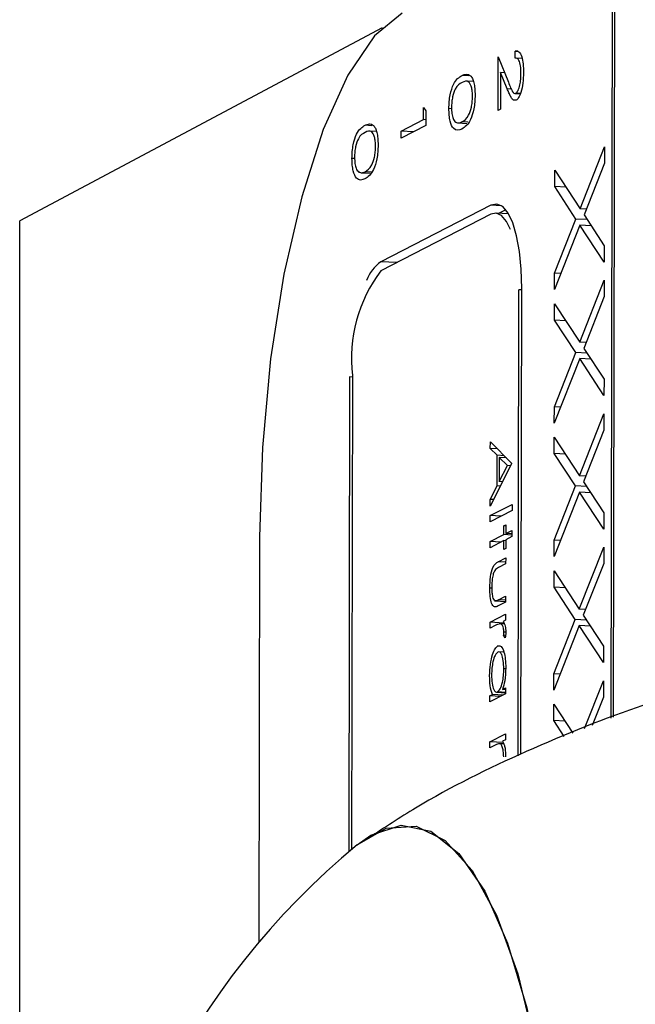
# Model space of a CAD drawing. Units: millimetres. Extents: x 0.39 to 6.79, y 0.55 to 4.78.
# Drawn here: x 2.71 to 2.72, y 1.62 to 1.65 of the extents above; entities that cross this region are included whole.
import ezdxf

# ---------------------------------------------------------------- set-up
doc = ezdxf.new("R2010")
doc.units = ezdxf.units.MM

msp = doc.modelspace()

# ---------------------------------------------------------------- linework, layer by layer
at = {"color": 7, "linetype": 'Continuous', "lineweight": 25}
for p, q in [((2.72216274430494, 1.64678452940782), (2.722134523642532, 1.630974294965621)), ((2.722196578365335, 1.630998772171519), (2.722224812272917, 1.646816427039222)), ((2.717135855911928, 1.646072567937348), (2.709206126271339, 1.641854700781461)), ((2.719668077109017, 1.644265141208076), (2.719670169318744, 1.645437272669962)), ((2.719670169318744, 1.645437272669962), (2.719893741544573, 1.644883783812612)), ((2.720045763214355, 1.645409341826759), (2.720046039543941, 1.645564151642499)), ((2.72010154828018, 1.645561004855916), (2.720046039543941, 1.645564151642499)), ((2.720191977883784, 1.645404359261614), (2.720064880716961, 1.645411564391476)), ((2.719725211974482, 1.645096497648946), (2.71972377913156, 1.64429376728756)), ((2.719869462668432, 1.644739424621288), (2.719725211974482, 1.645096497648946)), ((2.719809755432563, 1.645091704885966), (2.719725211974482, 1.645096497648946)), ((2.719130668932111, 1.644896831993914), (2.718979430470129, 1.644905405692181)), ((2.720036756640588, 1.644637728849967), (2.72015463971315, 1.644631046066446)), ((2.720157436592533, 1.644637574555499), (2.72005961258821, 1.644643120191769)), ((2.718035959027751, 1.644067138614527), (2.718036432735613, 1.64433252687004)), ((2.718036432735613, 1.64433252687004), (2.718091954033672, 1.644259904565582)), ((2.718091954033672, 1.644259904565582), (2.718091384720707, 1.64394095487827)), ((2.718652328547621, 1.644305206223602), (2.71859488657578, 1.644308462605149)), ((2.71972377913156, 1.64429376728756), (2.719668077109017, 1.644265141208076)), ((2.718091384720707, 1.64394095487827), (2.717548290000916, 1.643661850603475)), ((2.717548566330503, 1.643816660419158), (2.718035959027751, 1.644067138614527)), ((2.718091604323127, 1.644063984086439), (2.718035959027751, 1.644067138614527)), ((2.718796540373309, 1.643992872456717), (2.718988962507696, 1.643981964058777)), ((2.719011549617519, 1.644007103546438), (2.718879573012241, 1.644014585291326)), ((2.717010013359595, 1.643806996254194), (2.716858774897614, 1.643815569952461)), ((2.717548290000916, 1.643661850603475), (2.717548566330503, 1.643816660419158)), ((2.717819625904003, 1.643801294070125), (2.717548566330503, 1.643816660419158)), ((2.721461348649315, 1.642115640266662), (2.721995495907705, 1.643471439989891)), ((2.721995495907705, 1.643471439989891), (2.721994858129151, 1.643114133406267)), ((2.716531672975103, 1.643215370483882), (2.716474231003264, 1.643218626865429)), ((2.721994858129151, 1.643114133406267), (2.721548935131171, 1.641982508064156)), ((2.716675884800789, 1.64290303671694), (2.71686830693518, 1.642892128319057)), ((2.716890894045005, 1.642917267806662), (2.716758917439724, 1.642924749551606)), ((2.72090874764088, 1.642600156232585), (2.720909385419436, 1.642957462816152)), ((2.720909385419436, 1.642957462816152), (2.721461348649315, 1.642115640266662)), ((2.721373125622521, 1.641892157000792), (2.72090874764088, 1.642600156232585)), ((2.721152731892335, 1.642586324781713), (2.72090874764088, 1.642600156232585)), ((2.7195090190045, 1.641996271312816), (2.717107107157219, 1.640761893883133)), ((2.719509370901767, 1.642193416874046), (2.71710745905449, 1.640959039444364)), ((2.719898363636556, 1.64200575545956), (2.719618698148468, 1.642021609677353)), ((2.719839641410797, 1.642091932522272), (2.719694447835988, 1.642017315432635)), ((2.721598336419486, 1.642107874439172), (2.721461348649315, 1.642115640266662)), ((2.721548935131171, 1.641982508064156), (2.721991633461565, 1.641307558145992)), ((2.709206126271339, 1.56307008054048), (2.709206126271339, 1.641854700781461)), ((2.720905365070672, 1.640705118220491), (2.721373125622521, 1.641892157000792)), ((2.721617274354165, 1.64187831622561), (2.721373125622521, 1.641892157000792)), ((2.72146071087076, 1.641758333683039), (2.720904727292117, 1.640347811636867)), ((2.72199099568301, 1.640950251562425), (2.72146071087076, 1.641758333683039)), ((2.721705056113219, 1.641744481767627), (2.72146071087076, 1.641758333683039)), ((2.721991633461565, 1.641307558145992), (2.72199099568301, 1.640950251562425)), ((2.720904727292117, 1.640347811636867), (2.720905365070672, 1.640705118220491)), ((2.721042501969688, 1.640697343938849), (2.720905365070672, 1.640705118220491)), ((2.721456137862827, 1.639196369455898), (2.721990285121216, 1.640552169179126)), ((2.721990285121216, 1.640552169179126), (2.721989647342662, 1.640194862595503)), ((2.720107992165766, 1.630154471903405), (2.720126179711565, 1.640343792014472)), ((2.720170059808115, 1.630186187107962), (2.720188247679541, 1.640375689645874)), ((2.721989647342662, 1.640194862595503), (2.721543724344681, 1.639063237253391)), ((2.72090353685439, 1.639680885421821), (2.720904174632945, 1.640038192005444)), ((2.720904174632945, 1.640038192005444), (2.721456137862827, 1.639196369455898)), ((2.721367914836031, 1.638972886190085), (2.72090353685439, 1.639680885421821)), ((2.721147521105848, 1.639667053970949), (2.72090353685439, 1.639680885421821)), ((2.721593125632997, 1.639188603628408), (2.721456137862827, 1.639196369455898)), ((2.720900154284184, 1.637785847409726), (2.721367914836031, 1.638972886190085)), ((2.721612063567675, 1.638959045414846), (2.721367914836031, 1.638972886190085)), ((2.721543724344681, 1.639063237253391), (2.721986422675075, 1.638388287335284)), ((2.721455500084272, 1.638839062872331), (2.72089951650563, 1.63742854082616)), ((2.721985784896519, 1.638030980751661), (2.721455500084272, 1.638839062872331)), ((2.721699845326729, 1.638825210956919), (2.721455500084272, 1.638839062872331)), ((2.716420840536789, 1.638439564325235), (2.716402298988104, 1.628051919011194)), ((2.716482908504765, 1.638471461956637), (2.716464404253499, 1.628104712004041)), ((2.721986422675075, 1.638388287335284), (2.721985784896519, 1.638030980751661)), ((2.72089951650563, 1.63742854082616), (2.720900154284184, 1.637785847409726)), ((2.721037291183197, 1.637778073128142), (2.720900154284184, 1.637785847409726)), ((2.721450927076337, 1.63627709864519), (2.721985074334727, 1.637632898368419)), ((2.721985074334727, 1.637632898368419), (2.721984436556172, 1.637275591784795)), ((2.721984436556172, 1.637275591784795), (2.721538513558191, 1.636143966442684)), ((2.720898326067901, 1.636761614611113), (2.720898963846456, 1.63711892119468)), ((2.720898963846456, 1.63711892119468), (2.721450927076337, 1.63627709864519)), ((2.719499872376628, 1.636871999993242), (2.719500130906924, 1.63701683800323)), ((2.719648672945639, 1.636723867074489), (2.719499872376628, 1.636871999993242)), ((2.719654431053484, 1.636863238072261), (2.719499872376628, 1.636871999993242)), ((2.719500130906924, 1.63701683800323), (2.719964388724535, 1.636554686992066)), ((2.71964747651607, 1.636053584013974), (2.719648672945639, 1.636723867074489)), ((2.719803239726878, 1.636715104694043), (2.719648672945639, 1.636723867074489)), ((2.71969628906428, 1.636676428997442), (2.719695345878089, 1.636148022024396)), ((2.719873641077197, 1.636500060601544), (2.71969628906428, 1.636676428997442)), ((2.719850896367429, 1.636667664319783), (2.71969628906428, 1.636676428997442)), ((2.721362704049541, 1.636053615379377), (2.720898326067901, 1.636761614611113)), ((2.721142310319355, 1.636747783160241), (2.720898326067901, 1.636761614611113)), ((2.719964354888259, 1.636535730688105), (2.719497627022506, 1.635614071509759)), ((2.719695345878089, 1.636148022024396), (2.719873641077197, 1.636500060601544)), ((2.719944264139685, 1.636496056984892), (2.719873641077197, 1.636500060601544)), ((2.719964388724535, 1.636554686992066), (2.719964354888259, 1.636535730688105)), ((2.721587914846507, 1.6362693328177), (2.721450927076337, 1.63627709864519)), ((2.719497884495419, 1.635758317135266), (2.71964747651607, 1.636053584013974)), ((2.719718166636378, 1.636049576595748), (2.71964747651607, 1.636053584013974)), ((2.719765991293182, 1.636144017140533), (2.719695345878089, 1.636148022024396)), ((2.720894943497694, 1.634866576599019), (2.721362704049541, 1.636053615379377)), ((2.721606852781187, 1.636039774604138), (2.721362704049541, 1.636053615379377)), ((2.721538513558191, 1.636143966442684), (2.721981211888586, 1.635469016524577)), ((2.719497627022506, 1.635614071509759), (2.719497884495419, 1.635758317135266)), ((2.719568641673548, 1.635754305915579), (2.719497884495419, 1.635758317135266)), ((2.721450289297781, 1.635919792061567), (2.720894305719139, 1.634509270015395)), ((2.721980574110031, 1.635111709940953), (2.721450289297781, 1.635919792061567)), ((2.721694634540238, 1.635905940146155), (2.721450289297781, 1.635919792061567)), ((2.71949725482347, 1.635405552166186), (2.71997470073098, 1.63565091856159)), ((2.71997470073098, 1.63565091856159), (2.719974463877048, 1.635518224433862)), ((2.719974463877048, 1.635518224433862), (2.719497017969539, 1.635272858038401)), ((2.719497017969539, 1.635272858038401), (2.71949725482347, 1.635405552166186)), ((2.719729591600755, 1.635392381009832), (2.71949725482347, 1.635405552166186)), ((2.721981211888586, 1.635469016524577), (2.721980574110031, 1.635111709940953)), ((2.719794643427386, 1.634990217044357), (2.719794981790145, 1.635179780083969)), ((2.719794981790145, 1.635179780083969), (2.719836758307051, 1.635201249643582)), ((2.719836715761677, 1.635177414187946), (2.719794981790145, 1.635179780083969)), ((2.719836758307051, 1.635201249643582), (2.719836419944293, 1.635011686603913)), ((2.714452240385132, 1.634943400663555), (2.714436407487174, 1.62607323932573)), ((2.719496239735194, 1.634836863047179), (2.719794643427386, 1.634990217044357)), ((2.719973503305382, 1.634980077489867), (2.719794643427386, 1.634990217044357)), ((2.719836183090362, 1.634878992476184), (2.719835844727604, 1.634689429436516)), ((2.719973448788772, 1.634949535314855), (2.719836183090362, 1.634878992476184)), ((2.719836419944293, 1.635011686603913), (2.719973685642703, 1.635082229442641)), ((2.719973545850757, 1.635003912945503), (2.719836419944293, 1.635011686603913)), ((2.719973685642703, 1.635082229442641), (2.719973448788772, 1.634949535314855)), ((2.719794406573455, 1.634857522916572), (2.719496002881262, 1.634704168919394)), ((2.719496002881262, 1.634704168919394), (2.719496239735194, 1.634836863047179)), ((2.719728576512477, 1.634823691890882), (2.719496239735194, 1.634836863047179)), ((2.719794068210695, 1.634667959876903), (2.719794406573455, 1.634857522916572)), ((2.719835844727604, 1.634689429436516), (2.719794068210695, 1.634667959876903)), ((2.719836140544988, 1.634855157020549), (2.719794406573455, 1.634857522916572)), ((2.720894305719139, 1.634509270015395), (2.720894943497694, 1.634866576599019)), ((2.721032080396708, 1.634858802317434), (2.720894943497694, 1.634866576599019)), ((2.721445716289846, 1.633357827834426), (2.721979863548237, 1.634713627557654)), ((2.721979863548237, 1.634713627557654), (2.721979225769683, 1.634356320974088)), ((2.719672935767476, 1.634397380087559), (2.719835472528569, 1.634480910092885)), ((2.719835472528569, 1.634480910092885), (2.719835235674638, 1.634348215965157)), ((2.719835235674638, 1.634348215965157), (2.719677454722389, 1.634267130039144)), ((2.721979225769683, 1.634356320974088), (2.721533302771701, 1.633224695631919)), ((2.72089311528141, 1.633842343800349), (2.720893753059966, 1.634199650383972)), ((2.720893753059966, 1.634199650383972), (2.721445716289846, 1.633357827834426)), ((2.7195310859671, 1.633816328655736), (2.719488459834513, 1.633818745128305)), ((2.721357493263051, 1.633134344568613), (2.72089311528141, 1.633842343800349)), ((2.721137099532867, 1.633828512349534), (2.72089311528141, 1.633842343800349)), ((2.719676202780182, 1.633565746792409), (2.719833983732427, 1.633646832718365)), ((2.719833983732427, 1.633646832718365), (2.719833746878496, 1.633514138590637)), ((2.71960434508846, 1.633542062031405), (2.719833773505055, 1.633529055749899)), ((2.719833746878496, 1.633514138590637), (2.719668132829328, 1.633429027122214)), ((2.719493092961534, 1.63307392677839), (2.719833273170633, 1.633248750335123)), ((2.719833273170633, 1.633248750335123), (2.719833036316702, 1.633116056207338)), ((2.721582704060016, 1.633350062006936), (2.721445716289846, 1.633357827834426)), ((2.721533302771701, 1.633224695631919), (2.721976001102097, 1.632549745713813)), ((2.719492856107603, 1.632941232650604), (2.719493092961534, 1.63307392677839)), ((2.719607182022175, 1.632999986400786), (2.719492856107603, 1.632941232650604)), ((2.719796783835725, 1.633056710563063), (2.719493092961534, 1.63307392677839)), ((2.719806696805252, 1.633032607638621), (2.719714927110676, 1.633037810056432)), ((2.719807122602988, 1.633031572331244), (2.719723890171401, 1.633036290772192)), ((2.719833036316702, 1.633116056207338), (2.719782960447107, 1.633090321489727)), ((2.721445078511292, 1.633000521250859), (2.720889094932651, 1.631589999204688)), ((2.720889732711204, 1.631947305788255), (2.721357493263051, 1.633134344568613)), ((2.721601641994697, 1.633120503793374), (2.721357493263051, 1.633134344568613)), ((2.721975363323542, 1.632192439130246), (2.721445078511292, 1.633000521250859)), ((2.721689423753749, 1.632986669335447), (2.721445078511292, 1.633000521250859)), ((2.719826671270803, 1.632734006817453), (2.71979061988131, 1.632788275938675)), ((2.719834242134049, 1.632785802996092), (2.71979061988131, 1.632788275938675)), ((2.719838470301212, 1.63285685680935), (2.719796802276732, 1.632859218966895)), ((2.719717259501715, 1.632552141953933), (2.719663032816793, 1.632555216061088)), ((2.721976001102097, 1.632549745713813), (2.721975363323542, 1.632192439130246)), ((2.71979587402539, 1.632421532125842), (2.719684887741169, 1.632427823930835)), ((2.719835191933814, 1.632052206885443), (2.719795365821081, 1.632054464625095)), ((2.720889094932651, 1.631589999204688), (2.720889732711204, 1.631947305788255)), ((2.721026869610218, 1.63193953150667), (2.720889732711204, 1.631947305788255)), ((2.721562711381105, 1.630748746194651), (2.721974652761748, 1.631794356746947)), ((2.721974652761748, 1.631794356746947), (2.721974014983193, 1.631437050163323)), ((2.719830160233252, 1.631504770370237), (2.719489980024152, 1.631329946813504)), ((2.719489980024152, 1.631329946813504), (2.719490216878082, 1.631462640941289)), ((2.719490216878082, 1.631462640941289), (2.719549058356136, 1.631492880432599)), ((2.719722553655368, 1.631449469784935), (2.719490216878082, 1.631462640941289)), ((2.719781395133421, 1.631479709276245), (2.719549058356136, 1.631492880432599)), ((2.719633254893498, 1.631543344506009), (2.719830209156929, 1.631532179182012)), ((2.71983022310699, 1.631539994509718), (2.719659560973401, 1.631549669334642)), ((2.71976745255836, 1.631605116389234), (2.719830397087181, 1.631637464498023)), ((2.719830332984218, 1.631601551702114), (2.71976745255836, 1.631605116389234)), ((2.719830397087181, 1.631637464498023), (2.719830160233252, 1.631504770370237)), ((2.721974014983193, 1.631437050163323), (2.721728564193758, 1.630814166089546)), ((2.72088790449492, 1.630923072989641), (2.720888542273475, 1.631280379573265)), ((2.720888542273475, 1.631280379573265), (2.7213040253727, 1.630646708663757)), ((2.721117444180745, 1.630573112552976), (2.72088790449492, 1.630923072989641)), ((2.721131888746378, 1.630909241538769), (2.72088790449492, 1.630923072989641)), ((2.719488423555458, 1.630457956831061), (2.719828603764559, 1.630632780387852)), ((2.719828603764559, 1.630632780387852), (2.719828366910627, 1.630500086260066)), ((2.719488186701527, 1.630325262703333), (2.719488423555458, 1.630457956831061)), ((2.719631327222626, 1.630398824698854), (2.719488186701527, 1.630325262703333)), ((2.71978263599266, 1.630441277947763), (2.719488423555458, 1.630457956831061)), ((2.719796712206632, 1.630411396861883), (2.719697055186656, 1.630417046411675)), ((2.719828366910627, 1.630500086260066), (2.719769245679112, 1.630469702999359))]:
    msp.add_line(p, q, dxfattribs=at)
at = {"color": 8, "linetype": 'Continuous', "lineweight": 25}
for p, q in [((2.719029678868896, 1.645023376233122), (2.718881171306355, 1.64503179511686)), ((2.719957351139779, 1.644734442229743), (2.719869462668432, 1.644739424621288)), ((2.716909023296382, 1.643933540493346), (2.71676051573384, 1.64394195937714)), ((2.719746742021015, 1.642179960321211), (2.719509370901767, 1.642193416874046)), ((2.717452645123598, 1.640939470869252), (2.71710745905449, 1.640959039444364)), ((2.720188184469269, 1.640340276968881), (2.720126179711565, 1.640343792014472)), ((2.716482845294494, 1.6384360492797), (2.716420840536789, 1.638439564325235)), ((2.71983530700047, 1.63438817527324), (2.719672935767476, 1.634397380087559)), ((2.719833823047664, 1.633556811309997), (2.719676202780182, 1.633565746792409))]:
    msp.add_line(p, q, dxfattribs=at)
at = {"color": 7, "linetype": 'Continuous', "lineweight": 25, "flags": 128}
for points in [[(2.717573233647408, 1.646395560296152), (2.716967452574071, 1.645895009503046), (2.716384275166923, 1.645034884928317), (2.715846112606669, 1.643848240676983), (2.715373646178692, 1.642380678822202), (2.71498503250286, 1.640688596942904), (2.714695205784797, 1.638837020796951), (2.714515303902743, 1.636897105417087), (2.714452240385132, 1.634943400663555)], [(2.720188247679541, 1.640375689645874), (2.720175884044202, 1.640792020802702), (2.720137757927223, 1.64117886869766), (2.720075334493895, 1.641521366983194), (2.719991012641758, 1.641806353642177), (2.719888032812299, 1.642022876797138), (2.719770352462612, 1.642162615584733), (2.71964249398254, 1.642220199921634), (2.719509370901767, 1.642193416874046)], [(2.719939862627341, 1.641662816046813), (2.719853257104981, 1.641841234879247), (2.719746274968902, 1.641968270140661), (2.719630039987018, 1.642020619537869), (2.7195090190045, 1.641996271312816)], [(2.716583782458057, 1.628204770483275), (2.716885423527772, 1.628419207910521), (2.717550398750155, 1.628638151517886), (2.718199314678232, 1.628503072512809), (2.718814470577083, 1.628017655498378), (2.71937908659738, 1.627195141385438), (2.719877761485933, 1.626057966214741), (2.720296892691731, 1.624637149160686), (2.720625047408072, 1.622971446408566), (2.720853274429733, 1.621106293987419), (2.720975348318503, 1.619092568393138), (2.720987939216922, 1.616985198810563), (2.720890703678099, 1.614841668788439), (2.720686294034064, 1.612720448237918), (2.720380286047048, 1.610679398526055), (2.719981026817232, 1.608774194168428), (2.719499407095616, 1.607056804173307), (2.718948564212716, 1.60557407446296), (2.71834352372644, 1.604366450038607), (2.717700789564025, 1.603466871746572), (2.717037893837944, 1.602899877737594), (2.716372918615563, 1.602680934130229), (2.715724002687485, 1.602816013135306), (2.715168383762171, 1.60323739757771)], [(2.716583782458276, 1.628204770483275), (2.717218789370812, 1.628572784983159), (2.717877986438236, 1.628614860995209), (2.718512188473186, 1.628303549699548), (2.719104096097391, 1.627647342856757), (2.719637563613849, 1.626664140078982), (2.720098039419359, 1.625380760574923), (2.720472962934317, 1.62383221159197), (2.720752107222586, 1.62206073350958), (2.72092785795566, 1.620114647631932), (2.720995421111685, 1.618047038108695), (2.720952953743893, 1.615914303937894), (2.720801614251369, 1.613774620547953), (2.720545530780959, 1.61168635292412), (2.720191688622174, 1.609706463563408), (2.719749739666711, 1.607888958686398), (2.719231739129999, 1.606283415088309), (2.718651816716349, 1.604933627813092), (2.718025791197466, 1.603876415538958), (2.717370738917575, 1.603140616260897), (2.716704527995278, 1.602746300665014), (2.716045330927856, 1.602704224652963), (2.715411128892905, 1.603015535948624), (2.715168383762387, 1.60323739757771)]]:
    msp.add_lwpolyline(points, dxfattribs=at)
at = {"color": 7, "linetype": 'Continuous', "lineweight": 25}
for centre, radius, start, end in [((2.717642977604105, 1.640217496770243), 0.0009146942956929376, 125.8356192851772, 158.6683019937566), ((2.719637107154047, 1.63884213642532), 0.003175904387867753, 142.8088671892278, 186.7025315080288), ((2.727497741924591, 1.615062252971565), 0.01708333333335208, 129.7073058980253, 223.8034519542401)]:
    msp.add_arc(centre, radius, start, end, dxfattribs=at)
for points, knots in [([(2.720046039543941, 1.645564151642499), (2.720072422968006, 1.64556766813197), (2.720125138601881, 1.645574694284927), (2.720185204243349, 1.645458515591964), (2.720221092607326, 1.645289866756424), (2.720224408388775, 1.64515971899291), (2.720226066955225, 1.64509461858827)], [0, 0, 0, 0, 0.280029084272931, 0.559514589324185, 0.7796675279917165, 1, 1, 1, 1]), ([(2.720170379119247, 1.645073940334124), (2.720168589971927, 1.645131891658731), (2.720165015200814, 1.645247680179206), (2.720131386503038, 1.645363393870947), (2.720089007375977, 1.645413244947998), (2.720060188697547, 1.645410643838569), (2.720045763214355, 1.645409341826759)], [0, 0, 0, 0, 0.2796987392709933, 0.5588466432223751, 0.7791761912912821, 1, 1, 1, 1]), ([(2.71859488657578, 1.644308462605149), (2.718596266764639, 1.644359470295025), (2.718599027016395, 1.644461481019643), (2.718627786297369, 1.64465927447642), (2.71871944074171, 1.644932756167203), (2.718816442046717, 1.644992156858645), (2.718881171306355, 1.64503179511686)], [0, 0, 0, 0, 0.1255507313078555, 0.2510900041693699, 0.5002501300030413, 1, 1, 1, 1]), ([(2.718881171306355, 1.64503179511686), (2.718946007481228, 1.645058445210135), (2.719027156573855, 1.645091800522859), (2.719108447888201, 1.64497297313036), (2.719140656525853, 1.644877643971337), (2.719162227251785, 1.644751155592895), (2.719164630695662, 1.644651635419929), (2.71916583230684, 1.644601879919686)], [0, 0, 0, 0, 0.4987020370926553, 0.624176516914422, 0.7494674872229788, 0.8747452890542544, 1, 1, 1, 1]), ([(2.72005961258821, 1.644643120191769), (2.720076415381166, 1.644659000823448), (2.720110064719274, 1.644690803437835), (2.720145799943042, 1.644814369353663), (2.720167136904189, 1.644946505124859), (2.720169297926413, 1.645031444067707), (2.720170379119247, 1.645073940334124)], [0, 0, 0, 0, 0.2791257726200633, 0.5589783509605529, 0.7793500496163569, 0.9999999999999999, 0.9999999999999999, 0.9999999999999999, 0.9999999999999999]), ([(2.720226066955225, 1.64509461858827), (2.720223669293858, 1.645016539810025), (2.720218878741621, 1.644860537602677), (2.720174346445868, 1.644667037324065), (2.72012050002429, 1.644536024377397), (2.720082627017226, 1.644505707337397), (2.720063687979136, 1.644490546788485)], [0, 0, 0, 0, 0.2798903044615408, 0.5592237265521138, 0.7795823653885336, 1, 1, 1, 1]), ([(2.718881112562795, 1.644877097121788), (2.718830341654166, 1.644849742181601), (2.718754322376984, 1.64480878363204), (2.718679890640185, 1.644605026138346), (2.718654800413988, 1.644452363057236), (2.718651985896249, 1.644372044413752), (2.718650579346215, 1.644331905320224)], [0, 0, 0, 0, 0.5002912463093517, 0.7490860406770555, 0.8746062129580665, 1, 1, 1, 1]), ([(2.719110121032192, 1.644568070475851), (2.719108949108848, 1.644606973551812), (2.719106603945165, 1.644684823422632), (2.719087694095768, 1.644779899041533), (2.71906113868502, 1.644849890195895), (2.718995200186644, 1.64493002893695), (2.718931793804267, 1.644900611066727), (2.718881112562794, 1.644877097121788)], [0, 0, 0, 0, 0.1251387753478206, 0.2504181804941409, 0.3755188761400806, 0.5008471158948288, 0.9999999999999999, 0.9999999999999999, 0.9999999999999999, 0.9999999999999999]), ([(2.719893741544573, 1.644883783812612), (2.719910188566439, 1.644842547784687), (2.719937275757911, 1.6447746346881), (2.7199770501531, 1.644689650423085), (2.720015321709069, 1.644634337060292), (2.720044856738735, 1.644640194023476), (2.72005961258821, 1.644643120191769)], [0, 0, 0, 0, 0.3405416160196111, 0.5608502275861318, 0.7805985633607097, 1, 1, 1, 1]), ([(2.71916583230684, 1.644601879919686), (2.719164462027225, 1.644550448638223), (2.71916172150352, 1.644447587408673), (2.719133047144104, 1.644247938434115), (2.719042025672898, 1.643968212492633), (2.718944274691783, 1.64390309449126), (2.718879079096628, 1.643859663654974)], [0, 0, 0, 0, 0.1256000729684181, 0.2511968896213247, 0.500581335577213, 1, 1, 1, 1]), ([(2.718879573012241, 1.644014585291326), (2.718930010768997, 1.644046888183506), (2.719005557795801, 1.644095272323024), (2.719080503063759, 1.644295084274314), (2.719105983747453, 1.644447600601292), (2.719108742583416, 1.644527932665279), (2.719110121032192, 1.644568070475851)], [0, 0, 0, 0, 0.5000715244402416, 0.7490205610247501, 0.8745984519113832, 1, 1, 1, 1]), ([(2.720063687979136, 1.644490546788485), (2.720037575053022, 1.644487577320684), (2.719994454995963, 1.644482673863219), (2.719945089374305, 1.644567868692572), (2.719906292256164, 1.644648966781541), (2.719881739689608, 1.644709270799775), (2.719869462668432, 1.644739424621288)], [0, 0, 0, 0, 0.3383703598800918, 0.558748152595943, 0.779360815020435, 1, 1, 1, 1]), ([(2.718879079096628, 1.643859663654974), (2.718813915507472, 1.643835804828394), (2.71871621801942, 1.643800034124946), (2.718626598114979, 1.643988271888953), (2.718598495562657, 1.644158257162156), (2.718596089564946, 1.644258394392945), (2.71859488657578, 1.644308462605149)], [0, 0, 0, 0, 0.4994065391764188, 0.7487427415509791, 0.8743723825400298, 0.9999999999999999, 0.9999999999999999, 0.9999999999999999, 0.9999999999999999]), ([(2.718650579346215, 1.644331905320224), (2.71865235746799, 1.644285747263747), (2.718655915403686, 1.644193387224642), (2.718686653196882, 1.644063698923641), (2.718721741762879, 1.64403018184512), (2.718743154357748, 1.644009728241453)], [0, 0, 0, 0, 0.2802572033846144, 0.5607811126892333, 1, 1, 1, 1]), ([(2.716474231003264, 1.643218626865429), (2.716475611192123, 1.643269634555305), (2.716478371443879, 1.643371645279923), (2.716507130724854, 1.643569438736701), (2.716598785169196, 1.643842920427484), (2.716695786474201, 1.643902321118925), (2.71676051573384, 1.64394195937714)], [0, 0, 0, 0, 0.1255507313079557, 0.2510900041699043, 0.500250130003416, 0.9999999999999999, 0.9999999999999999, 0.9999999999999999, 0.9999999999999999]), ([(2.71676051573384, 1.64394195937714), (2.716825351908712, 1.643968609470416), (2.716906501001339, 1.644001964783139), (2.716987792315686, 1.643883137390584), (2.717020000953337, 1.643787808231617), (2.717041571679269, 1.643661319853176), (2.717043975123146, 1.643561799680209), (2.717045176734326, 1.643512044179967)], [0, 0, 0, 0, 0.4987020370929032, 0.6241765169150659, 0.7494674872235404, 0.8747452890548784, 1, 1, 1, 1]), ([(2.718743154357748, 1.644009728241453), (2.718768150694268, 1.644000620389387), (2.718812819011763, 1.643984344707202), (2.718859163044326, 1.644005339263425), (2.71887957301224, 1.644014585291326)], [0, 0, 0, 0, 0.5595987921841739, 0.9999999999999999, 0.9999999999999999, 0.9999999999999999, 0.9999999999999999]), ([(2.71676045699028, 1.643787261382012), (2.716709686081651, 1.643759906441882), (2.716633666804467, 1.64371894789232), (2.716559235067669, 1.643515190398626), (2.716534144841472, 1.643362527317517), (2.716531330323734, 1.643282208674033), (2.7165299237737, 1.643242069580505)], [0, 0, 0, 0, 0.5002912463088768, 0.7490860406766925, 0.874606212957672, 1, 1, 1, 1]), ([(2.716989465459677, 1.643478234736132), (2.716988293536333, 1.643517137812093), (2.716985948372649, 1.643594987682913), (2.716967038523252, 1.643690063301757), (2.716940483112504, 1.643760054456176), (2.716874544614126, 1.643840193197231), (2.716811138231751, 1.643810775327007), (2.71676045699028, 1.643787261382012)], [0, 0, 0, 0, 0.1251387753485247, 0.2504181804938728, 0.37551887614041, 0.5008471158946083, 1, 1, 1, 1]), ([(2.717045176734326, 1.643512044179967), (2.717043806454709, 1.643460612898504), (2.717041065931004, 1.643357751668954), (2.717012391571588, 1.643158102694339), (2.716921370100382, 1.642878376752857), (2.716823619119267, 1.642813258751484), (2.716758423524114, 1.642769827915255)], [0, 0, 0, 0, 0.1256000729686112, 0.2511968896217048, 0.5005813355775294, 1, 1, 1, 1]), ([(2.716758917439724, 1.642924749551606), (2.716809355196481, 1.642957052443786), (2.716884902223284, 1.643005436583304), (2.716959847491244, 1.643205248534595), (2.716985328174937, 1.643357764861572), (2.7169880870109, 1.643438096925503), (2.716989465459677, 1.643478234736132)], [0, 0, 0, 0, 0.5000715244402909, 0.7490205610249445, 0.8745984519117959, 1, 1, 1, 1]), ([(2.716758423524114, 1.642769827915255), (2.716693259934957, 1.642745969088675), (2.716595562446904, 1.642710198385227), (2.716505942542463, 1.642898436149234), (2.716477839990142, 1.643068421422437), (2.71647543399243, 1.643168558653225), (2.716474231003264, 1.643218626865429)], [0, 0, 0, 0, 0.4994065391767236, 0.7487427415510803, 0.8743723825399644, 1, 1, 1, 1]), ([(2.7165299237737, 1.643242069580505), (2.716531701895474, 1.643195911524027), (2.71653525983117, 1.643103551484923), (2.716565997624368, 1.642973863183921), (2.716601086190363, 1.642940346105401), (2.716622498785232, 1.642919892501733)], [0, 0, 0, 0, 0.280257203383046, 0.5607811126889459, 1, 1, 1, 1]), ([(2.716622498785232, 1.642919892501733), (2.716647495121753, 1.642910784649668), (2.716692163439247, 1.642894508967482), (2.716738507471811, 1.642915503523706), (2.716758917439724, 1.642924749551606)], [0, 0, 0, 0, 0.5595987921847755, 0.9999999999999999, 0.9999999999999999, 0.9999999999999999, 0.9999999999999999]), ([(2.719488459834513, 1.633818745128305), (2.719490655305667, 1.633902050425912), (2.719495029410249, 1.63406802212793), (2.719563496024175, 1.634332775006864), (2.719631376806287, 1.634372846769419), (2.719672935767476, 1.634397380087559)], [0, 0, 0, 0, 0.2809698715065789, 0.5597849011905913, 1, 1, 1, 1]), ([(2.719677454722389, 1.634267130039144), (2.719662481039115, 1.634259572185409), (2.719635760300023, 1.634246085093788), (2.719609443448541, 1.634217700492651), (2.719597873951071, 1.634205221964545)], [0, 0, 0, 0, 0.5603768377299022, 1, 1, 1, 1]), ([(2.719597873951071, 1.634205221964545), (2.719586441818142, 1.634183045257738), (2.719563564861627, 1.634138667226035), (2.719536153658099, 1.634005747043001), (2.719532478035284, 1.633902225225792), (2.719530234236652, 1.633839029918955)], [0, 0, 0, 0, 0.2801167070362182, 0.560544367831665, 1, 1, 1, 1]), ([(2.719668132829328, 1.633429027122214), (2.71964271960361, 1.633417172818805), (2.719592196092636, 1.633393605522111), (2.719526008835043, 1.633463438628236), (2.719491885719052, 1.633630746382745), (2.719489603608034, 1.633755979444085), (2.719488459834513, 1.633818745128305)], [0, 0, 0, 0, 0.2815007785076112, 0.559645903669064, 0.7792984866586776, 1, 1, 1, 1]), ([(2.719530234236654, 1.633839029918899), (2.719530872793581, 1.633800946827956), (2.719532148694487, 1.633724852985746), (2.719546547277104, 1.633633882841333), (2.719567482127009, 1.633570073193733), (2.719584723638002, 1.633553396855485), (2.719593341627638, 1.633545061361555)], [0, 0, 0, 0, 0.2802696575499313, 0.5600069365304068, 0.780074051422675, 1, 1, 1, 1]), ([(2.719593341627638, 1.633545061361555), (2.71960868827882, 1.633544872266294), (2.719636123850294, 1.633544534216209), (2.719663944280017, 1.633559258735739), (2.719676202780182, 1.633565746792409)], [0, 0, 0, 0, 0.5593705673262229, 1, 1, 1, 1]), ([(2.719723890171401, 1.633036290772192), (2.719702206310433, 1.633033876236847), (2.719663459947911, 1.633029561762579), (2.719624387930435, 1.633009028506616), (2.719607182022175, 1.632999986400786)], [0, 0, 0, 0, 0.5596360420326598, 0.9999999999999999, 0.9999999999999999, 0.9999999999999999, 0.9999999999999999]), ([(2.719796802276732, 1.632859218966895), (2.719794717949011, 1.632889364141103), (2.719790533594078, 1.63294988154794), (2.719763276769652, 1.633016278538515), (2.719738834433541, 1.63302869762938), (2.719723890171401, 1.633036290772192)], [0, 0, 0, 0, 0.2783358042948768, 0.5587680788563513, 1, 1, 1, 1]), ([(2.719782960447107, 1.633090321489727), (2.719798871375165, 1.633061411205143), (2.719821066329844, 1.633021082793586), (2.719836596494088, 1.632927600637255), (2.719837888238231, 1.632879535332076), (2.719838533854834, 1.632855512185269)], [0, 0, 0, 0, 0.5587877107905926, 0.7794811133768367, 1, 1, 1, 1]), ([(2.71979061988131, 1.632788275938675), (2.719792412964787, 1.632801309487571), (2.719795612638726, 1.632824567248373), (2.7197964390033, 1.632848637555891), (2.719796802276732, 1.632859218966895)], [0, 0, 0, 0, 0.5603956879115055, 1, 1, 1, 1]), ([(2.719838533854834, 1.632855512185269), (2.719837631214117, 1.632832126990333), (2.719836017174145, 1.632790311195119), (2.719829530373112, 1.632751231474141), (2.719826671270803, 1.632734006817453)], [0, 0, 0, 0, 0.5592431007341792, 1, 1, 1, 1]), ([(2.729108340663176, 1.632605421846473), (2.728897875350733, 1.632591326141234), (2.727718611395905, 1.632512346109389), (2.725622526647983, 1.632080498712322), (2.722875056894115, 1.631321899944079), (2.720289194743407, 1.630284289486464), (2.718276219466525, 1.62929606004425), (2.717185289701447, 1.628581158245164), (2.716848961387668, 1.628360757515192)], [0, 0, 0, 0, 0.04817346265396364, 0.2699220476166431, 0.4871236225890264, 0.6996993210173127, 0.9074187686305867, 1, 1, 1, 1]), ([(2.719485036555037, 1.631900900313009), (2.719488243497856, 1.631985513298583), (2.7194946595194, 1.632154795624298), (2.719543103198003, 1.63236332965496), (2.719601350717562, 1.632506715237265), (2.719642467301975, 1.632539045333682), (2.719663032816793, 1.632555216061088)], [0, 0, 0, 0, 0.2795734182823777, 0.5593330399064432, 0.7795891116273034, 1, 1, 1, 1]), ([(2.719663032816793, 1.632555216061088), (2.719689082831362, 1.632558344273572), (2.719741216985179, 1.632564604796495), (2.719797676693758, 1.63243723849106), (2.719832239767474, 1.632270277346914), (2.719835510028256, 1.632141909205838), (2.719837145510138, 1.632077711338151)], [0, 0, 0, 0, 0.2794126450589758, 0.5591913116582269, 0.7795482773351796, 0.9999999999999999, 0.9999999999999999, 0.9999999999999999, 0.9999999999999999]), ([(2.719662329707093, 1.632422282317715), (2.719642452283489, 1.63240312830393), (2.719602676871031, 1.632364800459551), (2.719558108537336, 1.63222561952423), (2.719531647679696, 1.632069198656803), (2.719528418983548, 1.631968153888205), (2.719526804612873, 1.63191763079666)], [0, 0, 0, 0, 0.2794285881429463, 0.5591462740941131, 0.779570051283056, 1, 1, 1, 1]), ([(2.719795365821081, 1.632054464625095), (2.719793155884007, 1.632116630947816), (2.719788737936707, 1.632240909390386), (2.719753531861937, 1.632366616886908), (2.719709230121085, 1.632430213377769), (2.719677959693389, 1.632424925415047), (2.719662329707093, 1.632422282317715)], [0, 0, 0, 0, 0.2797672156079682, 0.5592905017959936, 0.7797189253606882, 1, 1, 1, 1]), ([(2.719837145510138, 1.632077711338151), (2.719833496092162, 1.63197840940219), (2.719826968342002, 1.631800787043711), (2.719785664837304, 1.631664993086214), (2.71976745255836, 1.631605116389234)], [0, 0, 0, 0, 0.5590621407047769, 1, 1, 1, 1]), ([(2.719549058356136, 1.631492880432599), (2.719528252990563, 1.631552130562592), (2.71949101832015, 1.631658168548507), (2.719486867881212, 1.631826587626814), (2.719485036555037, 1.631900900313009)], [0, 0, 0, 0, 0.5587632532520127, 1, 1, 1, 1]), ([(2.719526804612873, 1.63191763079666), (2.719529096244128, 1.631855521557067), (2.719533677396034, 1.631731360280891), (2.719567545716838, 1.631601256186822), (2.719612408279898, 1.631538453601162), (2.719643839104187, 1.631545929732876), (2.719659560973401, 1.631549669334642)], [0, 0, 0, 0, 0.2798221505289656, 0.5593865835202527, 0.7796027732498851, 1, 1, 1, 1]), ([(2.719659560973401, 1.631549669334642), (2.719679746562878, 1.63156712063559), (2.719720109799096, 1.631602016370574), (2.719764700859336, 1.631744268333899), (2.719791342682313, 1.631901757960885), (2.719794024296649, 1.632003544253531), (2.719795365821081, 1.632054464625095)], [0, 0, 0, 0, 0.2796601599566031, 0.5592102777404332, 0.7794872389647342, 1, 1, 1, 1]), ([(2.719791934611227, 1.630132176926021), (2.719790278011143, 1.630174835412073), (2.719786962485538, 1.630260212265422), (2.719762403065929, 1.630357150353315), (2.719711741541906, 1.630437796222419), (2.719664492871217, 1.630414897904042), (2.719631327222626, 1.630398824698854)], [0, 0, 0, 0, 0.1865439701490214, 0.3733497993480445, 0.5601302631259781, 1, 1, 1, 1]), ([(2.719769245679112, 1.630469702999359), (2.719779417408919, 1.63045100015088), (2.719797576407626, 1.63041761104122), (2.71981093861259, 1.630366774729022), (2.71981681600296, 1.630344414283821)], [0, 0, 0, 0, 0.5601481652546827, 1, 1, 1, 1]), ([(2.71981681600296, 1.630344414283821), (2.719822273213253, 1.63030738852225), (2.719832022701384, 1.630241240764714), (2.719833166378582, 1.630164381360681), (2.719833669890173, 1.630130543490192)], [0, 0, 0, 0, 0.5597432622789545, 1, 1, 1, 1])]:
    msp.add_open_spline(points, degree=3, knots=knots, dxfattribs=at)

doc.saveas('drawing.dxf')
